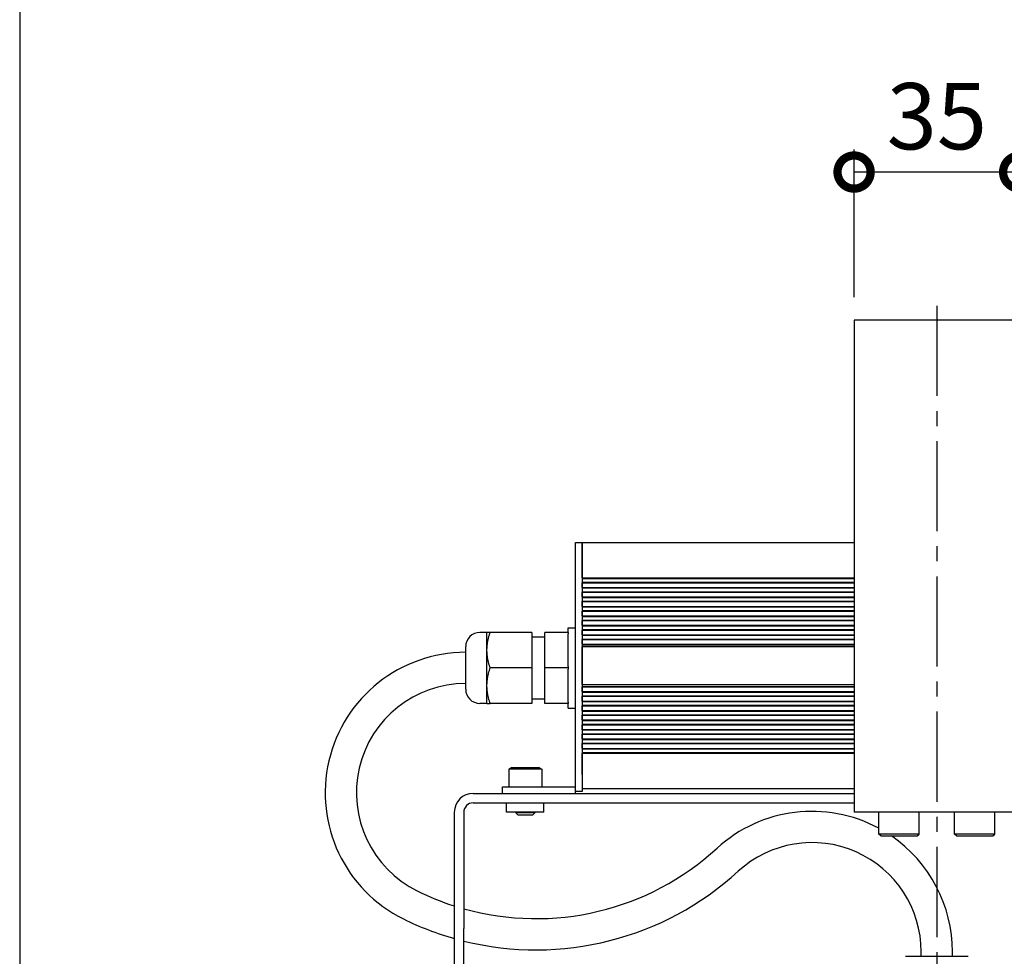
# Model space of a CAD drawing. Units: millimetres. Extents: x 0 to 1677, y -29 to 1120.
# Drawn here: x 0 to 208, y 509 to 707 of the extents above; entities that cross this region are included whole.
import ezdxf

# ---------------------------------------------------------------- set-up
doc = ezdxf.new("R2010")
doc.units = ezdxf.units.MM
doc.header["$PDMODE"] = 3
doc.linetypes.add('CENTER2', pattern=[28.575, 19.05, -3.175, 3.175, -3.175])
for name, color, linetype in [('center', 1, 'CENTER2'), ('contour', 2, 'Continuous'), ('mark', 6, 'Continuous')]:
    doc.layers.add(name, color=color, linetype=linetype)
doc.layers.add('frame', color=9, linetype='Continuous', lineweight=30)
doc.styles.add('TW', font='txt.shx', dxfattribs={"bigfont": 'chineset.shx'})
doc.dimstyles.get("Standard").update_dxf_attribs({"dimscale": 4, "dimtxt": 3.5, "dimasz": 3.5, "dimexe": 1.2, "dimexo": 1.2, "dimgap": 1.2, "dimtad": 1, "dimdsep": 46, "dimtxsty": 'TW', "dimblk": 'OPEN30', "dimcen": 0.85, "dimclrd": 256, "dimclre": 256, "dimclrt": 3, "dimazin": 2, "dimtfac": 1, "dimtmove": 0, "dimatfit": 3, "dimldrblk": 'OPEN30', "dimfxl": 1, "dimtolj": 1, "dimtzin": 0, "dimarcsym": 0})

# ---------------------------------------------------------------- blocks, each defined once
blk = doc.blocks.new('_DotSmall')
at = {"color": 0, "linetype": 'ByBlock', "const_width": 0.5}
blk.add_lwpolyline([(-0.0625, 0, 1), (0.0625, 0, 1)], format="xyb", close=True, dxfattribs=at)
blk = doc.blocks.new('*D34')
at = {"layer": 'Defpoints', "color": 0}
for p in [(176.37, 675.07), (176.37, 643.81), (211.37, 643.81)]:
    blk.add_point(p, dxfattribs=at)
at = {"layer": 'mark', "lineweight": -2}
for p, q in [((176.37, 648.61), (176.37, 679.87)), ((211.37, 648.61), (211.37, 679.87)), ((211.37, 675.07), (176.37, 675.07))]:
    blk.add_line(p, q, dxfattribs=at)
at = {"layer": 'mark', "lineweight": -2, "xscale": 14, "yscale": 14, "zscale": 14, "rotation": 180}
blk.add_blockref('_DotSmall', (176.37, 675.07), dxfattribs=at)
at = {"layer": 'mark', "lineweight": -2, "xscale": 14, "yscale": 14, "zscale": 14}
blk.add_blockref('_DotSmall', (211.37, 675.07), dxfattribs=at)
at = {"layer": 'mark', "color": 3, "insert": (193.87, 686.87), "char_height": 14, "attachment_point": 5, "style": 'TW'}
blk.add_mtext('\\A1;35', dxfattribs=at)
blk = doc.blocks.new('_Open30')
at = {"color": 0, "linetype": 'ByBlock', "lineweight": -2}
for p, q in [((-1, 0.268), (0, 0)), ((0, 0), (-1, -0.268)), ((0, 0), (-1, 0))]:
    blk.add_line(p, q, dxfattribs=at)

msp = doc.modelspace()

# ---------------------------------------------------------------- linework, layer by layer
at = {"layer": 'center'}
msp.add_line((193.868, 646.811), (193.868, 380.811), dxfattribs=at)
at = {"layer": 'contour', "extrusion": (0, 1, 0)}
for p, q in [((211.368, 643.811), (176.368, 643.811)), ((176.368, 643.811), (176.368, 639.811)), ((176.368, 639.811), (176.368, 543.811)), ((117.468, 593.811), (117.468, 596.811)), ((117.468, 596.811), (118.868, 596.811)), ((118.868, 596.811), (118.868, 593.811)), ((118.868, 593.811), (118.868, 596.811)), ((118.868, 596.811), (176.368, 596.811)), ((117.468, 545.211), (117.468, 593.811)), ((118.868, 593.811), (118.868, 545.211)), ((118.868, 589.311), (118.868, 593.811)), ((118.868, 589.311), (176.368, 589.311)), ((118.868, 589.211), (176.368, 589.211)), ((118.868, 588.411), (176.368, 588.411)), ((118.868, 587.311), (118.868, 588.311)), ((118.868, 588.311), (176.368, 588.311)), ((118.868, 587.311), (176.368, 587.311)), ((118.868, 587.211), (176.368, 587.211)), ((118.868, 586.411), (176.368, 586.411)), ((118.868, 585.311), (118.868, 586.311)), ((118.868, 586.311), (176.368, 586.311)), ((118.868, 585.311), (176.368, 585.311)), ((118.868, 585.211), (176.368, 585.211)), ((118.868, 584.411), (176.368, 584.411)), ((118.868, 583.311), (118.868, 584.311)), ((118.868, 584.311), (176.368, 584.311)), ((118.868, 583.311), (176.368, 583.311)), ((118.868, 583.211), (176.368, 583.211)), ((118.868, 582.411), (176.368, 582.411)), ((118.868, 581.311), (118.868, 582.311)), ((118.868, 582.311), (176.368, 582.311)), ((118.868, 581.311), (176.368, 581.311)), ((118.868, 581.211), (176.368, 581.211)), ((115.968, 577.811), (115.968, 578.811)), ((115.968, 578.811), (117.468, 578.811)), ((118.868, 580.411), (176.368, 580.411)), ((118.868, 579.311), (118.868, 580.311)), ((118.868, 580.311), (176.368, 580.311)), ((118.868, 579.311), (176.368, 579.311)), ((118.868, 579.211), (176.368, 579.211)), ((98.768, 577.811), (97.268, 577.811)), ((98.768, 574.061), (98.768, 577.811)), ((108.268, 577.811), (99.438, 577.811)), ((108.268, 577.811), (108.268, 570.311)), ((108.268, 576.861), (110.968, 576.861)), ((110.968, 570.311), (110.968, 577.811)), ((115.968, 577.811), (110.968, 577.811)), ((115.968, 577.811), (115.968, 577.525)), ((115.968, 570.597), (115.968, 577.525)), ((118.868, 578.411), (176.368, 578.411)), ((118.868, 577.311), (118.868, 578.311)), ((118.868, 578.311), (176.368, 578.311)), ((118.868, 577.311), (176.368, 577.311)), ((118.868, 577.211), (176.368, 577.211)), ((94.268, 570.311), (94.268, 574.811)), ((118.868, 576.411), (176.368, 576.411)), ((118.868, 575.311), (118.868, 576.311)), ((118.868, 576.311), (176.368, 576.311)), ((118.868, 575.311), (176.368, 575.311)), ((118.868, 575.211), (176.368, 575.211)), ((118.868, 566.811), (118.868, 574.811)), ((118.868, 574.811), (176.368, 574.811)), ((98.768, 566.561), (98.768, 574.061)), ((94.268, 565.811), (94.268, 570.311)), ((108.268, 570.311), (99.438, 570.311)), ((108.268, 570.311), (108.268, 562.811)), ((115.968, 570.311), (110.968, 570.311)), ((110.968, 562.811), (110.968, 570.311)), ((115.968, 570.597), (115.968, 570.311)), ((115.968, 570.311), (115.968, 570.025)), ((115.968, 563.097), (115.968, 570.025)), ((98.768, 562.811), (98.768, 566.561)), ((118.868, 566.811), (176.368, 566.811)), ((118.868, 566.411), (176.368, 566.411)), ((118.868, 565.311), (118.868, 566.311)), ((118.868, 566.311), (176.368, 566.311)), ((118.868, 565.311), (176.368, 565.311)), ((118.868, 565.211), (176.368, 565.211)), ((118.868, 564.411), (176.368, 564.411)), ((118.868, 563.311), (118.868, 564.311)), ((118.868, 564.311), (176.368, 564.311)), ((98.768, 562.811), (97.268, 562.811)), ((108.268, 562.811), (99.438, 562.811)), ((108.268, 563.761), (110.968, 563.761)), ((115.968, 562.811), (110.968, 562.811)), ((115.968, 563.097), (115.968, 562.811)), ((115.968, 561.811), (115.968, 562.811)), ((118.868, 563.311), (176.368, 563.311)), ((118.868, 563.211), (176.368, 563.211)), ((118.868, 562.411), (176.368, 562.411)), ((118.868, 561.311), (118.868, 562.311)), ((118.868, 562.311), (176.368, 562.311)), ((115.968, 561.811), (117.468, 561.811)), ((118.868, 561.311), (176.368, 561.311)), ((118.868, 561.211), (176.368, 561.211)), ((118.868, 560.411), (176.368, 560.411)), ((118.868, 559.311), (118.868, 560.311)), ((118.868, 560.311), (176.368, 560.311)), ((118.868, 559.311), (176.368, 559.311)), ((118.868, 559.211), (176.368, 559.211)), ((118.868, 558.411), (176.368, 558.411)), ((118.868, 557.311), (118.868, 558.311)), ((118.868, 558.311), (176.368, 558.311)), ((118.868, 557.311), (176.368, 557.311)), ((118.868, 557.211), (176.368, 557.211)), ((118.868, 556.411), (176.368, 556.411)), ((118.868, 555.311), (118.868, 556.311)), ((118.868, 556.311), (176.368, 556.311)), ((118.868, 555.311), (176.368, 555.311)), ((118.868, 555.211), (176.368, 555.211)), ((118.868, 554.411), (176.368, 554.411)), ((118.868, 553.311), (118.868, 554.311)), ((118.868, 554.311), (176.368, 554.311)), ((118.868, 553.311), (176.368, 553.311)), ((118.868, 553.211), (176.368, 553.211)), ((118.868, 552.411), (176.368, 552.411)), ((118.868, 547.811), (118.868, 552.311)), ((118.868, 552.311), (176.368, 552.311)), ((103.887, 549.211), (103.368, 548.911)), ((106.868, 548.911), (103.368, 548.911)), ((103.368, 548.911), (103.368, 545.211)), ((106.868, 549.211), (103.887, 549.211)), ((109.848, 549.211), (106.868, 549.211)), ((110.368, 548.911), (106.868, 548.911)), ((109.848, 549.211), (110.368, 548.911)), ((110.368, 548.911), (110.368, 545.211)), ((95.868, 543.811), (176.368, 543.811)), ((102.068, 543.811), (102.068, 545.211)), ((102.068, 545.211), (102.846, 545.211)), ((102.846, 545.211), (117.468, 545.211)), ((117.468, 544.211), (117.468, 545.211)), ((118.868, 544.211), (117.468, 544.211)), ((117.468, 543.811), (117.468, 544.211)), ((118.868, 545.211), (118.868, 544.211)), ((118.868, 544.811), (176.368, 544.811)), ((176.368, 543.811), (176.368, 539.811)), ((95.868, 541.811), (176.368, 541.811)), ((102.918, 539.811), (102.918, 541.811)), ((110.818, 539.811), (110.818, 541.811)), ((91.868, 539.811), (91.868, 515.252)), ((93.868, 539.811), (93.868, 515.252)), ((110.818, 539.811), (102.918, 539.811)), ((104.868, 539.811), (104.868, 539.711)), ((106.868, 539.711), (104.868, 539.711)), ((105.368, 539.211), (104.868, 539.711)), ((106.868, 539.211), (105.368, 539.211)), ((108.868, 539.711), (106.868, 539.711)), ((108.368, 539.211), (106.868, 539.211)), ((108.368, 539.211), (108.868, 539.711)), ((108.868, 539.811), (108.868, 539.711)), ((211.368, 539.811), (176.368, 539.811)), ((181.618, 535.211), (181.618, 539.811)), ((190.118, 535.211), (190.118, 539.811)), ((197.618, 535.211), (197.618, 539.811)), ((206.118, 535.211), (206.118, 539.811)), ((185.868, 535.211), (181.618, 535.211)), ((182.018, 534.811), (181.618, 535.211)), ((190.118, 535.211), (185.868, 535.211)), ((189.718, 534.811), (190.118, 535.211)), ((201.868, 535.211), (197.618, 535.211)), ((198.018, 534.811), (197.618, 535.211)), ((206.118, 535.211), (201.868, 535.211)), ((205.718, 534.811), (206.118, 535.211)), ((182.018, 534.811), (185.868, 534.811)), ((185.868, 534.811), (189.718, 534.811)), ((198.018, 534.811), (201.868, 534.811)), ((201.868, 534.811), (205.718, 534.811)), ((91.868, 515.252), (91.868, 513.355)), ((93.868, 513.355), (93.868, 515.252)), ((91.868, 513.355), (91.868, 501.767)), ((93.868, 501.767), (93.868, 513.355)), ((190.568, 509.389), (190.568, 510.311)), ((197.168, 509.389), (197.168, 510.311)), ((187.268, 509.389), (200.468, 509.389))]:
    msp.add_line(p, q, dxfattribs=at)
at = {"layer": 'contour'}
for centre, radius, start, end in [((97.268, 574.811), 3, 90, 180), ((94.268, 543.911), 29.7, 90, 243.74332), ((94.268, 543.911), 23.1, 90, 243.74332), ((97.268, 565.811), 3, 180, 270), ((95.868, 539.811), 4, 90, 180), ((95.868, 539.811), 2, 90, 180), ((167.468, 510.311), 29.7, 61.54747, 132.46816), ((167.468, 510.311), 23.1, 0, 132.46816), ((167.468, 510.311), 29.7, 0, 55.57996), ((109.132, 574.044), 56.7, 254.38251, 312.46816), ((109.132, 574.044), 63.3, 256.04592, 312.46816), ((109.132, 574.044), 56.7, 243.74332, 252.27268), ((109.132, 574.044), 63.3, 243.74332, 254.17264)]:
    msp.add_arc(centre, radius, start, end, dxfattribs=at)
for points, weights in [([(99.438, 577.811), (98.768, 577.811), (98.768, 577.811)], [1.12601218888, 1.101412518, 1]), ([(98.768, 574.061), (98.768, 575.801), (99.438, 577.811)], [1, 1.101412518, 1.12601218888]), ([(99.438, 570.311), (98.768, 572.32), (98.768, 574.061)], [1.12601218888, 1.101412518, 1]), ([(98.768, 566.561), (98.768, 568.301), (99.438, 570.311)], [1, 1.101412518, 1.12601218888]), ([(99.438, 562.811), (98.768, 564.82), (98.768, 566.561)], [1.12601218888, 1.101412518, 1]), ([(98.768, 562.811), (98.768, 562.811), (99.438, 562.811)], [1, 1.101412518, 1.12601218888])]:
    msp.add_rational_spline(points, weights, degree=2, dxfattribs=at)
at = {"layer": 'frame'}
msp.add_lwpolyline([(0, 0), (760, 0), (760, 1120), (0, 1120)], close=True, dxfattribs=at)

# ---------------------------------------------------------------- dimensions: what is measured, and where the dimension line sits
at = {"layer": 'mark'}
dim = msp.add_linear_dim(base=(176.368, 675.071), p1=(211.368, 643.811), p2=(176.368, 643.811), dimstyle='Standard', override={"dimscale": 4, "dimtxt": 3.5, "dimasz": 3.5, "dimblk": 'DotSmall', "dimblk1": 'DotSmall', "dimblk2": 'DotSmall', "dimsah": 0}, dxfattribs=at)
dim.commit()
dim.dimension.update_dxf_attribs({"geometry": '*D34', "text_midpoint": (193.868, 675.071), "dimtype": 160})

doc.saveas('drawing.dxf')
